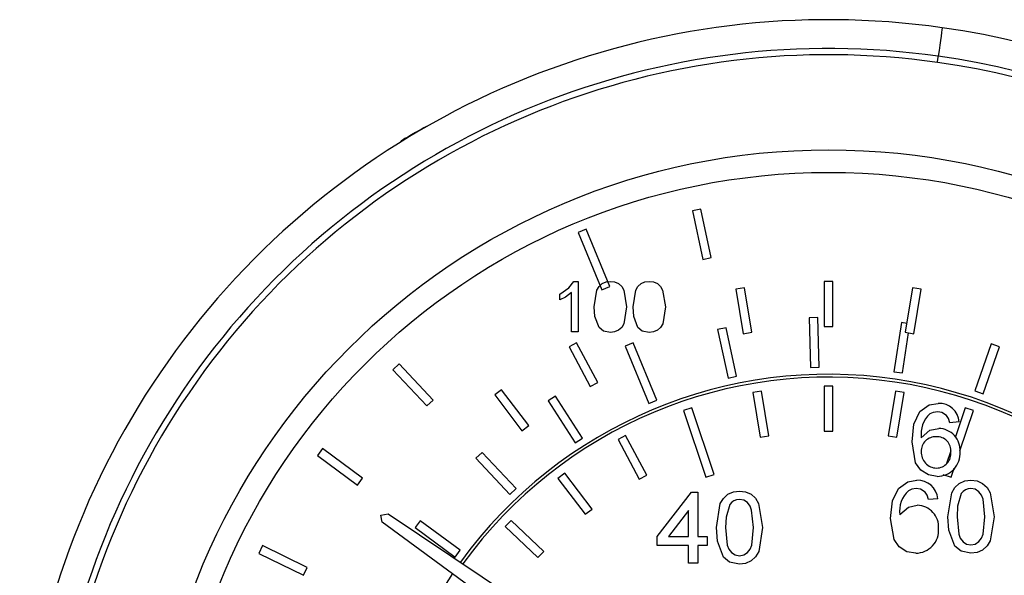
# Model space of a CAD drawing. Units: inches. Extents: x 512 to 13071, y 205 to 3988.
# Drawn here: x 2627 to 2682, y 1619 to 1650 of the extents above; entities that cross this region are included whole.
import ezdxf

# ---------------------------------------------------------------- set-up
doc = ezdxf.new("R2010")
doc.units = ezdxf.units.IN
doc.header["$MEASUREMENT"] = 0

msp = doc.modelspace()

# ---------------------------------------------------------------- linework, layer by layer
at = {"color": 7, "linetype": 'Continuous', "lineweight": 25}
for p, q in [((2664.966, 1639.132), (2664.497, 1639.032)), ((2664.497, 1639.032), (2665.073, 1636.333)), ((2665.542, 1636.433), (2664.966, 1639.132)), ((2658.607, 1638.004), (2658.163, 1637.822)), ((2658.163, 1637.822), (2659.474, 1634.641)), ((2659.918, 1634.824), (2658.607, 1638.004)), ((2665.073, 1636.333), (2665.542, 1636.433)), ((2657.924, 1635.113), (2658.155, 1635.113)), ((2658.155, 1635.113), (2658.155, 1632.313)), ((2672.294, 1635.112), (2671.814, 1635.112)), ((2671.814, 1635.112), (2671.814, 1632.612)), ((2672.294, 1632.612), (2672.294, 1635.112)), ((2659.474, 1634.641), (2659.918, 1634.824)), ((2667.392, 1634.753), (2666.918, 1634.675)), ((2666.918, 1634.675), (2667.322, 1632.208)), ((2667.795, 1632.286), (2667.392, 1634.753)), ((2676.717, 1634.753), (2676.313, 1632.286)), ((2677.19, 1634.675), (2676.717, 1634.753)), ((2676.787, 1632.208), (2677.19, 1634.675)), ((2657.15, 1634.082), (2657.15, 1634.413)), ((2657.796, 1632.313), (2657.796, 1634.495)), ((2671.46, 1633.111), (2670.981, 1633.097)), ((2670.981, 1633.097), (2671.061, 1630.338)), ((2671.541, 1630.352), (2671.46, 1633.111)), ((2666.371, 1632.542), (2665.901, 1632.442)), ((2665.901, 1632.442), (2666.477, 1629.743)), ((2666.947, 1629.843), (2666.371, 1632.542)), ((2671.814, 1632.612), (2672.294, 1632.612)), ((2676.095, 1632.828), (2675.678, 1630.099)), ((2676.395, 1632.782), (2676.095, 1632.828)), ((2658.155, 1632.313), (2657.796, 1632.313)), ((2667.322, 1632.208), (2667.795, 1632.286)), ((2676.153, 1630.027), (2676.493, 1632.256)), ((2676.313, 1632.286), (2676.787, 1632.208)), ((2658.079, 1631.706), (2657.655, 1631.481)), ((2657.655, 1631.481), (2658.823, 1629.271)), ((2659.247, 1629.495), (2658.079, 1631.706)), ((2661.207, 1631.697), (2660.764, 1631.514)), ((2660.764, 1631.514), (2662.075, 1628.333)), ((2662.518, 1628.516), (2661.207, 1631.697)), ((2681.077, 1631.643), (2680.176, 1629.034)), ((2680.63, 1628.877), (2681.531, 1631.487)), ((2681.531, 1631.487), (2681.077, 1631.643)), ((2648.234, 1630.538), (2647.884, 1630.209)), ((2647.884, 1630.209), (2649.77, 1628.195)), ((2650.121, 1628.523), (2648.234, 1630.538)), ((2671.061, 1630.338), (2671.541, 1630.352)), ((2666.477, 1629.743), (2666.947, 1629.843)), ((2675.678, 1630.099), (2676.153, 1630.027)), ((2653.913, 1629.097), (2653.53, 1628.808)), ((2655.422, 1627.104), (2653.913, 1629.097)), ((2658.823, 1629.271), (2659.247, 1629.495)), ((2672.292, 1629.296), (2671.812, 1629.296)), ((2671.812, 1629.296), (2671.812, 1626.796)), ((2672.292, 1626.796), (2672.292, 1629.296)), ((2649.77, 1628.195), (2650.121, 1628.523)), ((2653.53, 1628.808), (2655.04, 1626.815)), ((2656.908, 1628.735), (2656.504, 1628.476)), ((2658.401, 1626.414), (2656.908, 1628.735)), ((2662.075, 1628.333), (2662.518, 1628.516)), ((2668.329, 1629.014), (2667.855, 1628.936)), ((2667.855, 1628.936), (2668.259, 1626.469)), ((2668.732, 1626.546), (2668.329, 1629.014)), ((2675.775, 1629.014), (2675.371, 1626.546)), ((2676.248, 1628.936), (2675.775, 1629.014)), ((2675.845, 1626.469), (2676.248, 1628.936)), ((2680.176, 1629.034), (2680.63, 1628.877)), ((2656.504, 1628.476), (2657.997, 1626.155)), ((2664.464, 1628.095), (2664.009, 1627.942)), ((2665.706, 1624.398), (2664.464, 1628.095)), ((2679.64, 1628.095), (2679.097, 1626.478)), ((2680.095, 1627.942), (2679.64, 1628.095)), ((2664.009, 1627.942), (2665.251, 1624.245)), ((2679.344, 1625.708), (2680.095, 1627.942)), ((2655.04, 1626.815), (2655.422, 1627.104)), ((2679.3, 1627.311), (2678.787, 1627.26)), ((2657.997, 1626.155), (2658.401, 1626.414)), ((2660.797, 1626.565), (2660.373, 1626.34)), ((2660.373, 1626.34), (2661.541, 1624.13)), ((2661.965, 1624.354), (2660.797, 1626.565)), ((2668.259, 1626.469), (2668.732, 1626.546)), ((2671.812, 1626.796), (2672.292, 1626.796)), ((2675.371, 1626.546), (2675.845, 1626.469)), ((2643.985, 1625.833), (2643.699, 1625.448)), ((2646.203, 1624.191), (2643.985, 1625.833)), ((2643.699, 1625.448), (2645.918, 1623.805)), ((2652.842, 1625.621), (2652.492, 1625.293)), ((2652.492, 1625.293), (2654.378, 1623.278)), ((2654.729, 1623.606), (2652.842, 1625.621)), ((2678.837, 1625.705), (2678.599, 1624.996)), ((2678.853, 1624.245), (2679.02, 1624.743)), ((2645.918, 1623.805), (2646.203, 1624.191)), ((2657.426, 1624.463), (2657.043, 1624.173)), ((2657.043, 1624.173), (2658.553, 1622.18)), ((2658.935, 1622.47), (2657.426, 1624.463)), ((2661.541, 1624.13), (2661.965, 1624.354)), ((2665.251, 1624.245), (2665.706, 1624.398)), ((2678.398, 1624.398), (2678.853, 1624.245)), ((2654.378, 1623.278), (2654.729, 1623.606)), ((2662.549, 1620.956), (2664.446, 1623.418)), ((2664.446, 1623.418), (2664.805, 1623.418)), ((2664.805, 1623.418), (2664.805, 1620.956)), ((2678.109, 1623.047), (2677.597, 1622.996)), ((2647.219, 1622.139), (2647.618, 1622.21)), ((2647.289, 1621.741), (2647.219, 1622.139)), ((2647.618, 1622.21), (2669.761, 1607.403)), ((2658.553, 1622.18), (2658.935, 1622.47)), ((2664.292, 1622.397), (2663.182, 1620.956)), ((2664.292, 1620.956), (2664.292, 1622.397)), ((2668.776, 1605.997), (2647.289, 1621.741)), ((2649.403, 1621.826), (2649.118, 1621.441)), ((2649.118, 1621.441), (2651.336, 1619.798)), ((2651.621, 1620.184), (2649.403, 1621.826)), ((2654.438, 1621.845), (2654.107, 1621.497)), ((2654.107, 1621.497), (2655.918, 1619.774)), ((2656.249, 1620.121), (2654.438, 1621.845)), ((2662.549, 1620.444), (2662.549, 1620.956)), ((2663.182, 1620.956), (2664.292, 1620.956)), ((2664.805, 1620.956), (2665.318, 1620.956)), ((2665.318, 1620.956), (2665.318, 1620.444)), ((2640.651, 1620.442), (2640.44, 1620.011)), ((2643.128, 1619.225), (2640.651, 1620.442)), ((2664.292, 1620.444), (2662.549, 1620.444)), ((2664.292, 1619.469), (2664.292, 1620.444)), ((2665.318, 1620.444), (2664.805, 1620.444)), ((2664.805, 1620.444), (2664.805, 1619.469)), ((2640.44, 1620.011), (2642.917, 1618.794)), ((2651.336, 1619.798), (2651.621, 1620.184)), ((2655.918, 1619.774), (2656.249, 1620.121)), ((2642.917, 1618.794), (2643.128, 1619.225)), ((2664.805, 1619.469), (2664.292, 1619.469))]:
    msp.add_line(p, q, dxfattribs=at)
at = {"color": 7, "linetype": 'Continuous', "lineweight": 25, "flags": 128}
for points in [[(2678.365, 1649.2), (2678.361, 1649.169), (2678.348, 1649.079), (2678.327, 1648.933), (2678.299, 1648.736), (2678.265, 1648.496), (2678.226, 1648.222), (2678.184, 1647.925), (2678.14, 1647.616)], [(2678.091, 1647.273), (2678.097, 1647.315), (2678.103, 1647.357), (2678.109, 1647.4), (2678.116, 1647.443), (2678.122, 1647.486), (2678.128, 1647.529), (2678.134, 1647.572), (2678.14, 1647.616)], [(2649.606, 1643.649), (2649.591, 1643.64), (2649.499, 1643.587), (2649.337, 1643.493), (2649.129, 1643.373), (2648.907, 1643.245), (2648.705, 1643.129), (2648.553, 1643.041), (2648.475, 1642.996), (2648.468, 1642.992)], [(2649.769, 1643.72), (2649.74, 1643.711), (2649.606, 1643.649)], [(2648.468, 1642.992), (2648.347, 1642.906), (2648.256, 1642.814)], [(2657.15, 1634.413), (2657.639, 1634.747), (2657.924, 1635.113)], [(2659.052, 1633.694), (2659.202, 1634.626), (2659.323, 1634.83), (2659.497, 1634.991), (2659.714, 1635.085), (2659.95, 1635.113)], [(2659.95, 1635.113), (2660.185, 1635.084), (2660.403, 1634.991), (2660.578, 1634.832), (2660.693, 1634.625), (2660.847, 1633.694)], [(2661.206, 1633.694), (2661.356, 1634.626), (2661.477, 1634.83), (2661.651, 1634.991), (2661.868, 1635.085), (2662.104, 1635.113)], [(2662.104, 1635.113), (2662.339, 1635.084), (2662.557, 1634.991), (2662.731, 1634.832), (2662.847, 1634.625), (2663.001, 1633.694)], [(2657.796, 1634.495), (2657.452, 1634.236), (2657.15, 1634.082)], [(2659.324, 1632.547), (2659.09, 1633.169), (2659.052, 1633.694)], [(2660.847, 1633.694), (2660.697, 1632.762), (2660.576, 1632.558), (2660.402, 1632.398), (2660.185, 1632.304), (2659.95, 1632.277)], [(2661.478, 1632.547), (2661.244, 1633.169), (2661.206, 1633.694)], [(2663.001, 1633.694), (2662.851, 1632.762), (2662.73, 1632.558), (2662.556, 1632.398), (2662.339, 1632.304), (2662.104, 1632.277)], [(2659.95, 1632.277), (2659.567, 1632.357), (2659.324, 1632.547)], [(2662.104, 1632.277), (2661.72, 1632.357), (2661.478, 1632.547)], [(2677.121, 1627.883), (2677.644, 1628.254), (2678.145, 1628.337)], [(2676.685, 1626.209), (2676.79, 1627.188), (2677.121, 1627.883)], [(2678.112, 1627.875), (2677.859, 1627.838), (2677.675, 1627.757)], [(2678.602, 1627.67), (2678.348, 1627.836), (2678.112, 1627.875)], [(2678.787, 1627.26), (2678.709, 1627.502), (2678.602, 1627.67)], [(2677.198, 1626.425), (2677.677, 1626.845), (2678.17, 1626.952)], [(2678.087, 1624.286), (2677.593, 1624.37), (2677.169, 1624.636), (2676.881, 1625.046), (2676.685, 1626.209)], [(2675.494, 1621.945), (2675.599, 1622.924), (2675.93, 1623.618)], [(2675.93, 1623.618), (2676.454, 1623.99), (2676.955, 1624.073)], [(2676.921, 1623.611), (2676.668, 1623.574), (2676.484, 1623.493)], [(2677.411, 1623.406), (2677.157, 1623.572), (2676.921, 1623.611)], [(2678.673, 1622.046), (2678.888, 1623.378), (2679.061, 1623.669), (2679.309, 1623.899), (2679.619, 1624.033), (2679.955, 1624.073)], [(2680.725, 1622.047), (2680.631, 1623.017), (2680.543, 1623.245), (2680.394, 1623.437), (2680.189, 1623.568), (2679.95, 1623.611)], [(2680.725, 1622.047), (2680.631, 1623.017), (2680.543, 1623.245), (2680.394, 1623.437), (2680.189, 1623.568), (2679.95, 1623.611)], [(2679.955, 1624.073), (2680.292, 1624.032), (2680.603, 1623.899), (2680.853, 1623.671), (2681.018, 1623.376), (2681.238, 1622.046)], [(2679.955, 1624.073), (2680.292, 1624.032), (2680.603, 1623.899), (2680.853, 1623.671), (2681.018, 1623.376), (2681.238, 1622.046)], [(2665.831, 1621.442), (2666.045, 1622.774), (2666.218, 1623.065), (2666.466, 1623.295), (2666.776, 1623.43), (2667.113, 1623.469)], [(2665.831, 1621.442), (2666.045, 1622.774), (2666.218, 1623.065), (2666.466, 1623.295), (2666.776, 1623.43), (2667.113, 1623.469)], [(2667.113, 1623.469), (2667.449, 1623.428), (2667.76, 1623.295), (2668.01, 1623.068), (2668.175, 1622.772), (2668.395, 1621.442)], [(2667.113, 1623.469), (2667.449, 1623.428), (2667.76, 1623.295), (2668.01, 1623.068), (2668.175, 1622.772), (2668.395, 1621.442)], [(2677.597, 1622.996), (2677.518, 1623.238), (2677.411, 1623.406)], [(2679.418, 1623.337), (2679.214, 1622.63), (2679.186, 1622.047)], [(2666.575, 1622.734), (2666.372, 1622.026), (2666.344, 1621.443)], [(2666.575, 1622.734), (2666.372, 1622.026), (2666.344, 1621.443)], [(2667.882, 1621.443), (2667.788, 1622.414), (2667.701, 1622.641), (2667.551, 1622.833), (2667.346, 1622.964), (2667.107, 1623.008)], [(2676.007, 1622.161), (2676.487, 1622.581), (2676.979, 1622.688)], [(2676.896, 1620.022), (2676.402, 1620.106), (2675.978, 1620.372), (2675.69, 1620.782), (2675.494, 1621.945)], [(2679.062, 1620.407), (2678.727, 1621.295), (2678.673, 1622.046)], [(2679.062, 1620.407), (2678.727, 1621.295), (2678.673, 1622.046)], [(2679.186, 1622.047), (2679.278, 1621.079), (2679.364, 1620.852), (2679.515, 1620.661), (2679.717, 1620.528), (2679.955, 1620.483)], [(2679.186, 1622.047), (2679.278, 1621.079), (2679.364, 1620.852), (2679.515, 1620.661), (2679.717, 1620.528), (2679.955, 1620.483)], [(2679.955, 1620.483), (2680.193, 1620.529), (2680.396, 1620.662), (2680.546, 1620.852), (2680.632, 1621.08), (2680.725, 1622.047)], [(2681.238, 1622.046), (2681.023, 1620.715), (2680.85, 1620.424), (2680.602, 1620.194), (2680.292, 1620.061), (2679.955, 1620.022)], [(2666.22, 1619.803), (2665.885, 1620.692), (2665.831, 1621.442)], [(2666.22, 1619.803), (2665.885, 1620.692), (2665.831, 1621.442)], [(2666.344, 1621.443), (2666.436, 1620.476), (2666.522, 1620.248), (2666.672, 1620.058), (2666.875, 1619.925), (2667.113, 1619.879)], [(2666.344, 1621.443), (2666.436, 1620.476), (2666.522, 1620.248), (2666.672, 1620.058), (2666.875, 1619.925), (2667.113, 1619.879)], [(2667.113, 1619.879), (2667.351, 1619.925), (2667.554, 1620.058), (2667.704, 1620.249), (2667.79, 1620.476), (2667.882, 1621.443)], [(2668.395, 1621.442), (2668.18, 1620.111), (2668.008, 1619.82), (2667.76, 1619.59), (2667.449, 1619.457), (2667.113, 1619.418)], [(2679.955, 1620.022), (2679.408, 1620.136), (2679.062, 1620.407)], [(2679.955, 1620.022), (2679.408, 1620.136), (2679.062, 1620.407)], [(2667.113, 1619.418), (2666.566, 1619.532), (2666.22, 1619.803)]]:
    msp.add_lwpolyline(points, dxfattribs=at)
at = {"color": 7, "linetype": 'Continuous', "lineweight": 25}
for radius in [37.654, 36.4]:
    msp.add_circle((2672.057, 1604.765), radius, dxfattribs=at)
for centre, radius, start, end in [((2672.057, 1604.765), 44.88, 81.9198, 261.9198), ((2672.057, 1604.765), 44.88, 261.9198, 81.9198), ((2672.057, 1604.765), 43.28, 81.9198, 261.9198), ((2672.057, 1604.765), 42.934, 81.9198, 261.9198), ((2672.057, 1604.765), 43.28, 261.9198, 81.9198), ((2672.057, 1604.765), 42.934, 261.9198, 81.9198), ((2672.052, 1604.756), 25.2, 316.4543, 144.1229), ((2672.052, 1604.756), 25.04, 316.4508, 144.1094), ((2678.197, 1627.232), 1.106, 4.0955, 92.6756), ((2678.726, 1626.629), 1.542, 132.9578, 187.5858), ((2678.135, 1625.734), 1.219, 356.2357, 88.3975), ((2677.999, 1625.689), 0.802, 87.947, 181.7767), ((2678.063, 1625.712), 0.779, 354.5201, 92.6104), ((2678.058, 1625.609), 0.862, 176.3313, 269.3082), ((2678.035, 1625.555), 0.808, 270.9087, 5.9018), ((2678.077, 1625.563), 1.278, 270.4477, 4.0869), ((2677.006, 1622.968), 1.106, 4.0996, 92.6781), ((2679.942, 1622.974), 0.638, 89.2682, 145.24), ((2677.535, 1622.364), 1.542, 132.9662, 187.5774), ((2667.099, 1622.37), 0.638, 89.2688, 145.2342), ((2676.945, 1621.47), 1.218, 356.2263, 88.4098), ((2676.886, 1621.299), 1.277, 270.4393, 4.0903), ((2672.052, 1604.756), 25.2, 145.8958, 220.5457)]:
    msp.add_arc(centre, radius, start, end, dxfattribs=at)

doc.saveas('drawing.dxf')
